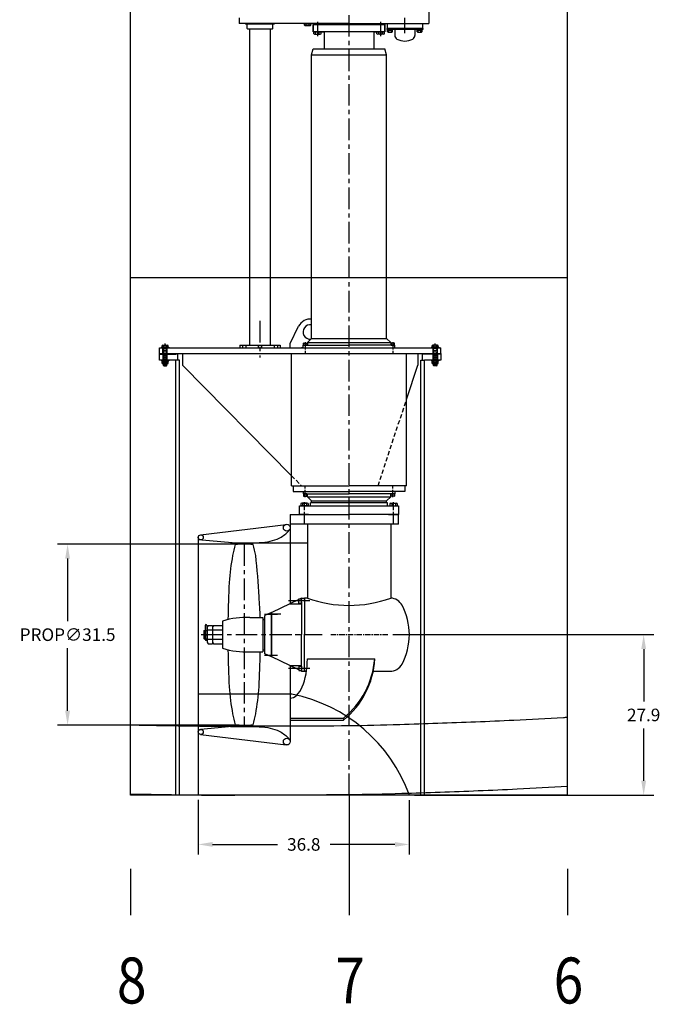
# Model space of a CAD drawing. Extents: x 902 to 1387, y 287 to 689.
# Drawn here: x 1251 to 1362, y 369 to 540 of the extents above; entities that cross this region are included whole.
import ezdxf
from ezdxf.enums import TextEntityAlignment as Align

# ---------------------------------------------------------------- set-up
doc = ezdxf.new("R2010")
doc.units = 0
doc.header["$LTSCALE"] = 3
doc.header["$MEASUREMENT"] = 0
doc.linetypes.add('CENTER', pattern=[2, 1.25, -0.25, 0.25, -0.25])
doc.linetypes.add('HIDDEN', pattern=[0.375, 0.25, -0.125])
doc.layers.get('0').update_dxf_attribs({"linetype": 'CONTINUOUS'})
doc.layers.get('DEFPOINTS').update_dxf_attribs({"linetype": 'CONTINUOUS'})
for name, color, linetype in [('BORDER', 14, 'CONTINUOUS'), ('BRG_CAP', 2, 'CONTINUOUS'), ('BRGHSG', 3, 'CONTINUOUS'), ('BRGS', 7, 'CONTINUOUS'), ('CAN', 14, 'CONTINUOUS'), ('CENTER', 4, 'CENTER'), ('DIM', 11, 'CONTINUOUS'), ('FAIR-PLATE', 210, 'CONTINUOUS'), ('GASKETS', 5, 'CONTINUOUS'), ('GUIDE_TUBE', 2, 'CONTINUOUS'), ('HARDWARE', 15, 'CONTINUOUS'), ('HIDDEN', 3, 'HIDDEN'), ('LODH', 1, 'CONTINUOUS'), ('MOUNTING_RING', 6, 'CONTINUOUS'), ('NOZZLE', 9, 'CONTINUOUS'), ('OBJECT', 1, 'CONTINUOUS'), ('OUTDRIVE_COLLAR', 11, 'CONTINUOUS'), ('PINS', 4, 'CONTINUOUS'), ('PROP', 10, 'CONTINUOUS'), ('STEM', 12, 'CONTINUOUS'), ('UODH', 1, 'CONTINUOUS'), ('WELL', 60, 'CONTINUOUS')]:
    doc.layers.add(name, color=color, linetype=linetype)
doc.styles.add('ROMANS', font='ROMANS.shx', dxfattribs={"width": 0.75})
doc.styles.add('SIMP', font='ROMANS')
doc.dimstyles.new('MACH', dxfattribs={"dimscale": 0, "dimtxt": 0.156, "dimasz": 0.18, "dimexe": 0.188, "dimexo": 0.094, "dimgap": 0.09, "dimtad": 0, "dimtih": 1, "dimtoh": 1, "dimdec": 3, "dimzin": 4, "dimtxsty": 'SIMP', "dimcen": -0.09, "dimclrd": 256, "dimclre": 256, "dimclrt": 256, "dimazin": 3, "dimtfac": 1, "dimtdec": 1, "dimtofl": 0, "dimtmove": 0, "dimatfit": 3, "dimtolj": 1, "dimtzin": 4})

# ---------------------------------------------------------------- blocks, each defined once
blk = doc.blocks.new('*D35')
at = {"linetype": 'BYBLOCK'}
for p, q in [((1288.74, 449.03), (1257.14, 449.03)), ((1258.89, 446.51), (1258.89, 435.64)), ((1258.89, 420.05), (1258.89, 430.93)), ((1288.74, 417.53), (1257.14, 417.53))]:
    blk.add_line(p, q, dxfattribs=at)
for points in [[(1258.47, 446.51), (1259.31, 446.51), (1258.89, 449.03)], [(1258.47, 420.05), (1259.31, 420.05), (1258.89, 417.53)]]:
    blk.add_solid(points, dxfattribs=at)
at = {"layer": 'DEFPOINTS', "color": 0, "linetype": 'BYBLOCK'}
for p in [(1289.61, 449.03), (1258.89, 417.53), (1289.61, 417.53)]:
    blk.add_point(p, dxfattribs=at)
at = {"linetype": 'BYBLOCK', "insert": (1258.89, 433.28), "char_height": 2.1882, "attachment_point": 5, "style": 'SIMP'}
blk.add_mtext('\\A1;PROP∅31.5', dxfattribs=at)
blk = doc.blocks.new('*D36')
at = {"linetype": 'BYBLOCK'}
for p, q in [((1315.48, 433.28), (1360.89, 433.28)), ((1359.14, 430.76), (1359.14, 421.67)), ((1359.14, 407.86), (1359.14, 416.96)), ((1319.24, 405.34), (1360.89, 405.34))]:
    blk.add_line(p, q, dxfattribs=at)
for points in [[(1358.72, 430.76), (1359.56, 430.76), (1359.14, 433.28)], [(1358.72, 407.86), (1359.56, 407.86), (1359.14, 405.34)]]:
    blk.add_solid(points, dxfattribs=at)
at = {"layer": 'DEFPOINTS', "color": 0, "linetype": 'BYBLOCK'}
for p in [(1314.61, 433.28), (1318.36, 405.34), (1359.14, 405.34)]:
    blk.add_point(p, dxfattribs=at)
at = {"linetype": 'BYBLOCK', "insert": (1359.14, 419.31), "char_height": 2.188, "attachment_point": 5, "style": 'SIMP'}
blk.add_mtext('\\A1;27.9', dxfattribs=at)
blk = doc.blocks.new('*D37')
at = {"linetype": 'BYBLOCK'}
for p, q in [((1281.61, 404.51), (1281.61, 395.03)), ((1318.36, 404.47), (1318.36, 395.03)), ((1284.13, 396.78), (1295.39, 396.78)), ((1315.84, 396.78), (1304.58, 396.78))]:
    blk.add_line(p, q, dxfattribs=at)
for points in [[(1284.13, 397.2), (1284.13, 396.36), (1281.61, 396.78)], [(1315.84, 397.2), (1315.84, 396.36), (1318.36, 396.78)]]:
    blk.add_solid(points, dxfattribs=at)
at = {"layer": 'DEFPOINTS', "color": 0, "linetype": 'BYBLOCK'}
for p in [(1281.61, 405.39), (1318.36, 405.34), (1318.36, 396.78)]:
    blk.add_point(p, dxfattribs=at)
at = {"linetype": 'BYBLOCK', "insert": (1299.99, 396.78), "char_height": 2.188, "attachment_point": 5, "style": 'SIMP'}
blk.add_mtext('\\A1;36.8', dxfattribs=at)

msp = doc.modelspace()

# ---------------------------------------------------------------- linework, layer by layer
at = {"color": 7}
for p, q in [((1269.8644, 405.3441), (1269.8644, 589.0078)), ((1345.8644, 405.3441), (1345.8644, 589.1849)), ((1307.8644, 405.3441), (1307.8644, 384.4879)), ((1269.8644, 392.5455), (1269.8644, 384.4879)), ((1345.8644, 392.5455), (1345.8644, 384.4879))]:
    msp.add_line(p, q, dxfattribs=at)
at = {"color": 7, "linetype": 'CONTINUOUS'}
for p, q in [((1345.8644, 495.3441), (1269.8644, 495.3441)), ((1269.8644, 405.5738), (1272.249, 405.5292)), ((1345.8644, 405.3441), (1269.8644, 405.3441))]:
    msp.add_line(p, q, dxfattribs=at)
at = {"color": 7}
for points in [[(1269.8644, 417.5773, 0.0019436), (1281.8696, 417.3829, 0.00395831), (1285.322, 417.3678, 0.00017408), (1306.5575, 417.4502, 0.00294371), (1307.6724, 417.4615, 0.0034665), (1316.703, 417.6687, 0.0023957), (1329.8911, 418.126, 0.00246849), (1336.5393, 418.4213, 0.00191172), (1345.1811, 418.881, 0.00071015), (1345.8644, 418.921, 0.00071015)], [(1272.249, 405.5292, 0.00152181), (1281.722, 405.3838, 0.00395831), (1285.3644, 405.3679, 0.00017408), (1306.6082, 405.4503, 0.00294371), (1307.8644, 405.463, 0.0034665), (1317.0613, 405.674, 0.0023957), (1330.3644, 406.1353, 0.00246849), (1337.131, 406.4359, 0.00191172), (1345.8644, 406.9005, 0.00767018)]]:
    msp.add_lwpolyline(points, format="xyb", dxfattribs=at)
at = {"layer": 'BORDER'}
for p, q in [((1275.4894, 482.0736), (1275.4894, 481.0736)), ((1276.2394, 481.0736), (1276.2394, 482.0736)), ((1322.4894, 481.0736), (1322.4894, 482.0736)), ((1323.2394, 482.0736), (1323.2394, 481.0736))]:
    msp.add_line(p, q, dxfattribs=at)
at = {"layer": 'BRG_CAP'}
for p, q in [((1314.4525, 538.7611), (1314.4525, 538.5736)), ((1320.7025, 538.7611), (1314.4525, 538.7611)), ((1320.7025, 538.5736), (1314.4525, 538.5736)), ((1315.8275, 538.5736), (1315.8275, 537.5554)), ((1319.3275, 538.5736), (1319.3275, 537.5554)), ((1320.7025, 538.7611), (1320.7025, 538.5736))]:
    msp.add_line(p, q, dxfattribs=at)
for centre, radius, start, end in [((1316.5535, 537.5554), 0.726, 180, 241.948561), ((1317.5775, 539.4771), 2.9035, 241.948561, 298.051439), ((1318.6015, 537.5554), 0.726, 298.051439, 0)]:
    msp.add_arc(centre, radius, start, end, dxfattribs=at)
at = {"layer": 'BRGHSG'}
for p, q in [((1299.8644, 483.6361), (1307.8644, 483.6361)), ((1299.8644, 483.1986), (1299.8644, 483.6361)), ((1301.3332, 484.8236), (1300.6144, 484.1048)), ((1300.6144, 484.1048), (1315.1144, 484.1048)), ((1300.6144, 484.1048), (1300.6144, 483.6361)), ((1301.3332, 484.8236), (1314.3957, 484.8236)), ((1315.8644, 483.6361), (1307.8644, 483.6361)), ((1314.3957, 484.8236), (1315.1144, 484.1048)), ((1315.1144, 484.1048), (1315.1144, 483.6361)), ((1315.8644, 483.1986), (1315.8644, 483.6361)), ((1299.8644, 458.1986), (1299.8644, 457.7611)), ((1299.8644, 457.7611), (1307.8644, 457.7611)), ((1300.6144, 457.2923), (1300.6144, 457.7611)), ((1315.8644, 457.7611), (1307.8644, 457.7611)), ((1315.1144, 457.2923), (1315.1144, 457.7611)), ((1315.8644, 458.1986), (1315.8644, 457.7611)), ((1300.6144, 457.2923), (1315.1144, 457.2923)), ((1301.3332, 456.5736), (1300.6144, 457.2923)), ((1301.3332, 456.5736), (1314.3957, 456.5736)), ((1314.3957, 456.5736), (1315.1144, 457.2923))]:
    msp.add_line(p, q, dxfattribs=at)
at = {"layer": 'BRGS'}
for p, q in [((1314.515, 539.6361), (1314.515, 538.7611)), ((1314.515, 538.7611), (1316.3587, 538.7611)), ((1320.64, 539.683), (1320.64, 538.7611))]:
    msp.add_line(p, q, dxfattribs=at)
at = {"layer": 'CAN'}
for p, q in [((1297.6144, 483.9486), (1299.0978, 486.9464)), ((1274.8644, 483.1986), (1307.8644, 483.1986)), ((1274.8644, 482.1986), (1274.8644, 483.1986)), ((1297.6144, 483.1986), (1297.6144, 483.9486)), ((1299.8644, 483.1986), (1299.6144, 483.1986)), ((1307.8644, 483.1986), (1323.8644, 483.1986)), ((1323.8644, 482.1986), (1323.8644, 483.1986)), ((1274.8644, 482.1986), (1307.8644, 482.1986)), ((1278.8644, 482.1986), (1278.8644, 480.1986)), ((1297.8644, 459.1986), (1297.8644, 482.1986)), ((1307.8644, 482.1986), (1323.8644, 482.1986)), ((1317.8644, 459.1986), (1317.8644, 482.1986)), ((1319.8487, 482.1986), (1319.8487, 480.1986)), ((1278.8644, 480.1986), (1297.8644, 460.9461)), ((1317.8644, 474.1849), (1319.8487, 480.1986)), ((1297.8644, 459.1986), (1307.8644, 459.1986)), ((1298.1234, 459.1986), (1298.1234, 458.1986)), ((1317.8644, 459.1986), (1307.8644, 459.1986)), ((1317.6054, 459.1986), (1317.6054, 458.1986)), ((1298.1234, 458.1986), (1307.8644, 458.1986)), ((1317.6054, 458.1986), (1307.8644, 458.1986))]:
    msp.add_line(p, q, dxfattribs=at)
at = {"layer": 'CAN', "color": 3, "linetype": 'HIDDEN'}
for p, q in [((1312.9197, 459.1986), (1317.8644, 474.1849)), ((1297.8644, 460.9461), (1299.589, 459.1986))]:
    msp.add_line(p, q, dxfattribs=at)
at = {"layer": 'CAN'}
for radius, start, end in [(2.25, 83.62063, 153.673271), (1.25, 78.463041, 274.476523)]:
    msp.add_arc((1301.1144, 485.9486), radius, start, end, dxfattribs=at)
at = {"layer": 'CENTER'}
for p, q in [((1307.8644, 405.3441), (1307.8644, 563.5111)), ((1302.3644, 539.9486), (1302.3644, 537.4486)), ((1313.3644, 539.9486), (1313.3644, 537.4486)), ((1317.5775, 537.9642), (1317.5775, 540.6361)), ((1292.3644, 487.8861), (1292.3644, 481.5111)), ((1300.1144, 452.5111), (1300.1144, 454.1986)), ((1315.6144, 452.5111), (1315.6144, 454.1986)), ((1289.615, 449.0315), (1289.615, 417.5315)), ((1301.0638, 439.1565), (1297.3201, 439.1565)), ((1301.0638, 439.1565), (1297.3201, 439.1565)), ((1293.166, 436.844), (1295.447, 436.844)), ((1296.0051, 436.844), (1293.6638, 436.844)), ((1282.1482, 433.2815), (1302.6482, 433.2815)), ((1294.0002, 433.2815), (1303.1991, 433.2815)), ((1293.166, 429.719), (1295.447, 429.719)), ((1301.0638, 427.4065), (1297.3051, 427.4065)), ((1301.0638, 427.4065), (1297.3201, 427.4065))]:
    msp.add_line(p, q, dxfattribs=at)
at = {"layer": 'CENTER', "ltscale": 0.5}
for p, q in [((1275.8644, 480.1673), (1275.8644, 483.9173)), ((1322.8644, 480.1673), (1322.8644, 483.9173))]:
    msp.add_line(p, q, dxfattribs=at)
at = {"layer": 'CENTER', "ltscale": 0.25}
for p, q in [((1300.2394, 484.1986), (1300.2394, 482.3236)), ((1315.4894, 484.1986), (1315.4894, 482.3236)), ((1300.2394, 457.1986), (1300.2394, 459.0736)), ((1315.4894, 457.1986), (1315.4894, 459.0736)), ((1304.6765, 433.2815), (1314.6076, 433.2815))]:
    msp.add_line(p, q, dxfattribs=at)
at = {"layer": 'CENTER', "ltscale": 0.375}
for p, q in [((1300.1144, 452.6986), (1300.1144, 456.3861)), ((1315.6144, 452.6986), (1315.6144, 456.3861))]:
    msp.add_line(p, q, dxfattribs=at)
at = {"layer": 'FAIR-PLATE'}
for p, q in [((1281.614, 422.9341), (1281.614, 405.3441)), ((1297.9394, 422.9341), (1281.614, 422.9341)), ((1318.364, 405.3441), (1281.614, 405.3441))]:
    msp.add_line(p, q, dxfattribs=at)
msp.add_arc((1292.5437, 396.016), 27.4536, 19.863361, 78.665389, dxfattribs=at)
at = {"layer": 'GASKETS'}
for p, q in [((1274.8644, 482.1986), (1277.7394, 482.1986)), ((1278.0519, 482.0736), (1274.8644, 482.0736)), ((1278.0519, 482.0736), (1278.0519, 482.1986)), ((1320.6769, 482.0736), (1320.6769, 482.1986)), ((1320.9894, 482.1986), (1323.8644, 482.1986)), ((1323.8644, 482.0736), (1320.9894, 482.0736)), ((1322.4894, 482.0736), (1322.4894, 482.1986)), ((1323.2394, 482.1986), (1323.2394, 482.0736)), ((1323.8644, 482.1986), (1323.8644, 482.0736))]:
    msp.add_line(p, q, dxfattribs=at)
at = {"layer": 'GUIDE_TUBE'}
for p, q in [((1290.1144, 538.7611), (1290.1144, 539.5271)), ((1290.2394, 538.6361), (1290.1144, 538.7611)), ((1294.4894, 538.6361), (1290.2394, 538.6361)), ((1294.4894, 538.6361), (1294.6144, 538.7611)), ((1294.6144, 538.7611), (1294.6144, 539.5271))]:
    msp.add_line(p, q, dxfattribs=at)
at = {"layer": 'HARDWARE'}
for p, q in [((1300.0207, 539.5646), (1300.0207, 539.6361)), ((1300.0207, 539.5646), (1301.3332, 539.5646)), ((1300.1357, 539.3174), (1300.1357, 539.5646)), ((1300.1357, 539.3174), (1300.1738, 539.2953)), ((1300.2621, 539.2774), (1301.0917, 539.2774)), ((1300.3332, 539.5646), (1300.3332, 539.6361)), ((1300.4063, 539.3174), (1300.4063, 539.5646)), ((1300.9476, 539.3174), (1300.9476, 539.5646)), ((1301.0207, 539.5646), (1301.0207, 539.6361)), ((1301.2182, 539.3174), (1301.18, 539.2953)), ((1301.2182, 539.3174), (1301.2182, 539.5646)), ((1301.3332, 539.5646), (1301.3332, 539.6361)), ((1301.7149, 538.1986), (1303.014, 538.1986)), ((1301.7149, 537.8111), (1301.7149, 538.1986)), ((1302.0397, 537.8111), (1302.0397, 538.1986)), ((1302.6892, 537.8111), (1302.6892, 538.1986)), ((1303.014, 537.8111), (1303.014, 538.1986)), ((1314.014, 538.1986), (1312.7149, 538.1986)), ((1312.7149, 537.8111), (1312.7149, 538.1986)), ((1313.0397, 537.8111), (1313.0397, 538.1986)), ((1313.6892, 537.8111), (1313.6892, 538.1986)), ((1314.014, 537.8111), (1314.014, 538.1986)), ((1314.5775, 538.4486), (1314.5775, 538.5736)), ((1314.5775, 538.5736), (1315.4525, 538.5736)), ((1314.5775, 538.4486), (1315.4525, 538.4486)), ((1314.582, 538.1756), (1314.582, 538.4486)), ((1314.582, 538.1756), (1314.6166, 538.1556)), ((1314.6933, 538.1356), (1315.3367, 538.1356)), ((1314.759, 538.4486), (1314.759, 538.5736)), ((1314.765, 538.4486), (1314.765, 538.5736)), ((1314.7985, 538.1756), (1314.7985, 538.4486)), ((1315.2315, 538.1756), (1315.2315, 538.4486)), ((1315.265, 538.4486), (1315.265, 538.5736)), ((1315.271, 538.4486), (1315.271, 538.5736)), ((1315.448, 538.1756), (1315.4134, 538.1556)), ((1315.448, 538.1756), (1315.448, 538.4486)), ((1315.4525, 538.4486), (1315.4525, 538.5736)), ((1319.7025, 538.5736), (1320.5775, 538.5736)), ((1319.7025, 538.4486), (1319.7025, 538.5736)), ((1319.7025, 538.4486), (1320.5775, 538.4486)), ((1319.707, 538.1756), (1319.707, 538.4486)), ((1319.707, 538.1756), (1319.7416, 538.1556)), ((1319.8183, 538.1356), (1320.4617, 538.1356)), ((1319.884, 538.4486), (1319.884, 538.5736)), ((1319.89, 538.4486), (1319.89, 538.5736)), ((1319.9235, 538.1756), (1319.9235, 538.4486)), ((1320.3565, 538.1756), (1320.3565, 538.4486)), ((1320.39, 538.4486), (1320.39, 538.5736)), ((1320.396, 538.4486), (1320.396, 538.5736)), ((1320.573, 538.1756), (1320.5384, 538.1556)), ((1320.573, 538.1756), (1320.573, 538.4486)), ((1320.5775, 538.4486), (1320.5775, 538.5736)), ((1301.8599, 537.7611), (1302.869, 537.7611)), ((1313.869, 537.7611), (1312.8599, 537.7611)), ((1275.2144, 483.3286), (1275.2144, 483.1986)), ((1275.2144, 483.3286), (1276.5144, 483.3286)), ((1275.2144, 483.1986), (1276.5144, 483.1986)), ((1275.3232, 483.3286), (1275.3232, 483.6223)), ((1275.3232, 483.3286), (1276.4057, 483.3286)), ((1275.451, 483.6723), (1276.2779, 483.6723)), ((1275.5094, 483.3286), (1275.5094, 483.1986)), ((1275.5519, 480.1361), (1275.5519, 483.3286)), ((1275.5938, 483.3286), (1275.5938, 483.6223)), ((1276.1351, 483.3286), (1276.1351, 483.6223)), ((1276.1769, 480.1361), (1276.1769, 483.3286)), ((1276.2194, 483.3286), (1276.2194, 483.1986)), ((1276.4057, 483.3286), (1276.4057, 483.6223)), ((1276.5144, 483.3286), (1276.5144, 483.1986)), ((1299.9894, 484.0111), (1299.9582, 483.993)), ((1299.9582, 483.993), (1300.5207, 483.993)), ((1299.9582, 483.6361), (1299.9582, 483.993)), ((1300.5207, 483.6361), (1299.9582, 483.6361)), ((1299.9894, 484.0111), (1300.4894, 484.0111)), ((1300.4894, 484.0111), (1300.5207, 483.993)), ((1300.5207, 483.993), (1300.5207, 483.6361)), ((1315.2394, 484.0111), (1315.2082, 483.993)), ((1315.2082, 483.993), (1315.2082, 483.6361)), ((1315.7707, 483.993), (1315.2082, 483.993)), ((1315.2082, 483.6361), (1315.7707, 483.6361)), ((1315.7394, 484.0111), (1315.2394, 484.0111)), ((1315.7394, 484.0111), (1315.7707, 483.993)), ((1315.7707, 483.6361), (1315.7707, 483.993)), ((1323.5144, 483.3286), (1322.2144, 483.3286)), ((1322.2144, 483.3286), (1322.2144, 483.1986)), ((1323.5144, 483.1986), (1322.2144, 483.1986)), ((1322.3232, 483.3286), (1322.3232, 483.6223)), ((1323.4057, 483.3286), (1322.3232, 483.3286)), ((1323.2779, 483.6723), (1322.451, 483.6723)), ((1322.5094, 483.3286), (1322.5094, 483.1986)), ((1322.5519, 480.1361), (1322.5519, 483.3286)), ((1322.5938, 483.3286), (1322.5938, 483.6223)), ((1323.1351, 483.3286), (1323.1351, 483.6223)), ((1323.1769, 480.1361), (1323.1769, 483.3286)), ((1323.2194, 483.3286), (1323.2194, 483.1986)), ((1323.4057, 483.3286), (1323.4057, 483.6223)), ((1323.5144, 483.3286), (1323.5144, 483.1986)), ((1275.5519, 483.0786), (1276.1769, 483.0786)), ((1323.1769, 483.0786), (1322.5519, 483.0786)), ((1275.2144, 481.0736), (1275.2144, 480.9436)), ((1275.2144, 481.0736), (1276.5144, 481.0736)), ((1275.2144, 480.9436), (1276.5144, 480.9436)), ((1275.3232, 480.4436), (1275.3232, 480.8936)), ((1275.451, 480.9436), (1276.2779, 480.9436)), ((1275.451, 480.3936), (1276.2779, 480.3936)), ((1275.5094, 481.0736), (1275.5094, 480.9436)), ((1275.5519, 480.1361), (1276.1769, 480.1361)), ((1275.6144, 480.0736), (1275.5519, 480.1361)), ((1275.5938, 480.4436), (1275.5938, 480.8936)), ((1275.6144, 480.0736), (1276.1144, 480.0736)), ((1276.1769, 480.1361), (1276.1144, 480.0736)), ((1276.1351, 480.4436), (1276.1351, 480.8936)), ((1276.2194, 481.0736), (1276.2194, 480.9436)), ((1276.4057, 480.4436), (1276.4057, 480.8936)), ((1276.5144, 481.0736), (1276.5144, 480.9436)), ((1323.5144, 481.0736), (1322.2144, 481.0736)), ((1322.2144, 481.0736), (1322.2144, 480.9436)), ((1323.5144, 480.9436), (1322.2144, 480.9436)), ((1322.3232, 480.4436), (1322.3232, 480.8936)), ((1323.2779, 480.9436), (1322.451, 480.9436)), ((1323.2779, 480.3936), (1322.451, 480.3936)), ((1322.5094, 481.0736), (1322.5094, 480.9436)), ((1323.1769, 480.1361), (1322.5519, 480.1361)), ((1322.5519, 480.1361), (1322.6144, 480.0736)), ((1322.5938, 480.4436), (1322.5938, 480.8936)), ((1323.1144, 480.0736), (1322.6144, 480.0736)), ((1323.1144, 480.0736), (1323.1769, 480.1361)), ((1323.1351, 480.4436), (1323.1351, 480.8936)), ((1323.2194, 481.0736), (1323.2194, 480.9436)), ((1323.4057, 480.4436), (1323.4057, 480.8936)), ((1323.5144, 481.0736), (1323.5144, 480.9436)), ((1300.5207, 457.7611), (1299.9582, 457.7611)), ((1299.9582, 457.7611), (1299.9582, 457.4041)), ((1300.5207, 457.4041), (1300.5207, 457.7611)), ((1315.2082, 457.4041), (1315.2082, 457.7611)), ((1315.2082, 457.7611), (1315.7707, 457.7611)), ((1315.7707, 457.7611), (1315.7707, 457.4041)), ((1299.4649, 456.0848), (1299.4649, 455.6986)), ((1300.6016, 456.1348), (1299.6273, 456.1348)), ((1299.7897, 456.0848), (1299.7897, 455.6986)), ((1299.9894, 457.3861), (1299.9582, 457.4041)), ((1299.9582, 457.4041), (1300.5207, 457.4041)), ((1299.9894, 457.3861), (1300.4894, 457.3861)), ((1300.4392, 456.0848), (1300.4392, 455.6986)), ((1300.4894, 457.3861), (1300.5207, 457.4041)), ((1300.764, 456.0848), (1300.764, 455.6986)), ((1314.9649, 456.0848), (1314.9649, 455.6986)), ((1315.1273, 456.1348), (1316.1016, 456.1348)), ((1315.7707, 457.4041), (1315.2082, 457.4041)), ((1315.2394, 457.3861), (1315.2082, 457.4041)), ((1315.7394, 457.3861), (1315.2394, 457.3861)), ((1315.2897, 456.0848), (1315.2897, 455.6986)), ((1315.7394, 457.3861), (1315.7707, 457.4041)), ((1315.9392, 456.0848), (1315.9392, 455.6986)), ((1316.264, 456.0848), (1316.264, 455.6986)), ((1300.764, 455.6986), (1299.4649, 455.6986)), ((1314.9649, 455.6986), (1316.264, 455.6986)), ((1299.114, 439.5115), (1299.134, 439.5315)), ((1299.114, 438.8015), (1299.114, 439.5115)), ((1299.134, 438.7815), (1299.114, 438.8015)), ((1299.134, 438.7815), (1299.134, 439.5315)), ((1299.134, 439.5315), (1299.614, 439.5315)), ((1299.134, 438.7815), (1299.614, 438.7815)), ((1299.614, 438.7815), (1299.614, 439.5315)), ((1282.8425, 434.899), (1282.8425, 432.4303)), ((1283.1075, 434.899), (1283.1075, 432.4303)), ((1283.175, 434.1565), (1283.115, 434.0965)), ((1283.115, 434.0965), (1283.115, 432.4665)), ((1283.175, 432.4065), (1283.175, 434.1565)), ((1283.175, 434.1565), (1283.1775, 434.1565)), ((1283.1775, 434.5315), (1283.1775, 432.0315)), ((1283.1775, 434.094), (1285.865, 434.094)), ((1283.3702, 434.8692), (1284.115, 434.8692)), ((1284.115, 434.8692), (1284.115, 431.6938)), ((1284.3077, 434.8692), (1285.865, 434.8692)), ((1283.1775, 432.469), (1285.865, 432.469)), ((1283.3702, 431.6938), (1284.115, 431.6938)), ((1284.3077, 431.6938), (1285.865, 431.6938)), ((1299.134, 427.7815), (1299.114, 427.7615)), ((1299.114, 427.7615), (1299.114, 427.0515)), ((1299.114, 427.0515), (1299.134, 427.0315)), ((1299.134, 427.7815), (1299.614, 427.7815)), ((1299.134, 427.7815), (1299.134, 427.0315)), ((1299.134, 427.0315), (1299.614, 427.0315)), ((1299.614, 427.7815), (1299.614, 427.0315))]:
    msp.add_line(p, q, dxfattribs=at)
at = {"layer": 'HARDWARE', "linetype": 'HIDDEN', "ltscale": 0.375}
for p, q in [((1275.6144, 480.0736), (1275.6144, 483.0786)), ((1276.1144, 480.0736), (1276.1144, 483.0786)), ((1322.6144, 480.0736), (1322.6144, 483.0786)), ((1323.1144, 480.0736), (1323.1144, 483.0786))]:
    msp.add_line(p, q, dxfattribs=at)
at = {"layer": 'HARDWARE'}
for centre, radius, start, end in [((1300.2684, 539.5344), 0.2571, 248.413018, 302.420614), ((1300.6769, 540.2129), 0.9355, 253.184915, 286.815085), ((1301.0854, 539.5344), 0.2571, 237.579386, 291.586982), ((1314.6935, 538.2934), 0.1578, 240.836383, 311.714985), ((1315.015, 538.7415), 0.6059, 249.065034, 290.934966), ((1315.3365, 538.2934), 0.1578, 228.285015, 299.163617), ((1319.8185, 538.2934), 0.1578, 240.836383, 311.714985), ((1320.14, 538.7415), 0.6059, 249.065034, 290.934966), ((1320.4615, 538.2934), 0.1578, 228.285015, 299.163617), ((1301.8773, 538.0467), 0.2862, 235.429009, 304.570991), ((1302.3644, 538.8408), 1.0797, 252.494923, 287.505077), ((1302.8516, 538.0467), 0.2862, 235.429009, 304.570991), ((1312.8773, 538.0467), 0.2862, 235.429009, 304.570991), ((1313.3644, 538.8408), 1.0797, 252.494923, 287.505077), ((1313.8516, 538.0467), 0.2862, 235.429009, 304.570991), ((1275.4585, 483.4648), 0.2077, 49.339778, 130.660222), ((1275.8644, 482.9149), 0.7574, 69.065034, 110.934966), ((1276.2704, 483.4648), 0.2077, 49.339778, 130.660222), ((1322.4585, 483.4648), 0.2077, 49.339778, 130.660222), ((1322.8644, 482.9149), 0.7574, 69.065034, 110.934966), ((1323.2704, 483.4648), 0.2077, 49.339778, 130.660222), ((1275.4585, 480.7361), 0.2077, 49.339778, 130.660222), ((1275.4585, 480.6011), 0.2077, 229.339778, 310.660222), ((1275.8644, 480.1862), 0.7574, 69.065034, 110.934966), ((1275.8644, 481.151), 0.7574, 249.065034, 290.934966), ((1276.2704, 480.7361), 0.2077, 49.339778, 130.660222), ((1276.2704, 480.6011), 0.2077, 229.339778, 310.660222), ((1322.4585, 480.7361), 0.2077, 49.339778, 130.660222), ((1322.4585, 480.6011), 0.2077, 229.339778, 310.660222), ((1322.8644, 480.1862), 0.7574, 69.065034, 110.934966), ((1322.8644, 481.151), 0.7574, 249.065034, 290.934966), ((1323.2704, 480.7361), 0.2077, 49.339778, 130.660222), ((1323.2704, 480.6011), 0.2077, 229.339778, 310.660222), ((1299.6273, 455.8461), 0.2887, 55.770694, 124.229306), ((1300.1144, 455.0551), 1.0797, 72.494923, 107.505077), ((1300.6016, 455.8461), 0.2887, 55.770694, 124.229306), ((1315.1273, 455.8461), 0.2887, 55.770694, 124.229306), ((1315.6144, 455.0551), 1.0797, 72.494923, 107.505077), ((1316.1016, 455.8461), 0.2887, 55.770694, 124.229306), ((1282.975, 434.899), 0.1325, 0, 180), ((1283.6671, 434.4759), 0.4928, 127.047024, 173.524554), ((1284.6046, 434.4759), 0.4928, 127.047024, 173.524554), ((1282.975, 432.4303), 0.1325, 180, 0), ((1283.6671, 432.0871), 0.4928, 186.475446, 232.952976), ((1284.6046, 432.0871), 0.4928, 186.475446, 232.952976)]:
    msp.add_arc(centre, radius, start, end, dxfattribs=at)
at = {"layer": 'HIDDEN'}
for p, q in [((1289.3332, 483.6386), (1289.3332, 483.1986)), ((1289.8957, 483.6386), (1289.8957, 483.1986)), ((1292.0832, 483.6386), (1292.0832, 483.1986)), ((1292.6457, 483.6386), (1292.6457, 483.1986)), ((1294.8332, 483.6386), (1294.8332, 483.1986)), ((1295.3957, 483.6386), (1295.3957, 483.1986))]:
    msp.add_line(p, q, dxfattribs=at)
at = {"layer": 'HIDDEN', "ltscale": 0.5}
for p, q in [((1282.8425, 434.0003), (1283.0837, 434.0003)), ((1282.8425, 432.5628), (1283.0837, 432.5628))]:
    msp.add_line(p, q, dxfattribs=at)
for centre, start, end in [((1283.0837, 434.0315), 270, 319.464198), ((1283.0837, 432.5315), 40.535802, 90)]:
    msp.add_arc(centre, 0.0312, start, end, dxfattribs=at)
at = {"layer": 'LODH'}
for p, q in [((1297.6144, 454.1986), (1307.8644, 454.1986)), ((1297.6144, 454.1986), (1297.6144, 452.5111)), ((1314.7394, 454.1986), (1316.4894, 454.1986)), ((1316.4894, 452.5111), (1316.4894, 454.1986)), ((1307.8644, 452.5111), (1297.6144, 452.5111)), ((1300.6135, 452.5111), (1300.6135, 439.6565)), ((1316.4894, 452.5111), (1307.8644, 452.5111)), ((1315.1144, 452.5111), (1315.1144, 439.6532)), ((1300.614, 429.0467), (1312.364, 429.0467)), ((1312.0796, 426.9065), (1314.989, 426.9065)), ((1297.6127, 418.401), (1306.9057, 418.401)), ((1297.614, 418.7545), (1306.9057, 418.7545)), ((1306.9057, 418.7545), (1306.9057, 418.401))]:
    msp.add_line(p, q, dxfattribs=at)
for centre, radius, start, end in [((1307.8685, 459.4839), 21.113, 249.90199, 290.071805), ((1314.989, 437.2815), 2.375, 28.072487, 86.97187), ((1307.489, 433.2815), 10.875, 331.927513, 28.072487), ((1297.5332, 429.9286), 14.8569, 309.112469, 356.596892), ((1297.5332, 430.2822), 14.8569, 309.112469, 355.229906), ((1314.989, 429.2815), 2.375, 270, 331.927513)]:
    msp.add_arc(centre, radius, start, end, dxfattribs=at)
msp.add_ellipse((1297.614, 429.0467), major_axis=(0, 6.8106), ratio=0.44048978, start_param=3.14159265, end_param=4.71238898, dxfattribs=at)
at = {"layer": 'MOUNTING_RING'}
for p, q in [((1275.4894, 482.1986), (1275.4894, 483.1986)), ((1276.2394, 482.1986), (1276.2394, 483.1986)), ((1322.4894, 482.1986), (1322.4894, 483.1986)), ((1323.2394, 482.1986), (1323.2394, 483.1986))]:
    msp.add_line(p, q, dxfattribs=at)
at = {"layer": 'NOZZLE'}
for p, q in [((1282.0022, 450.6454), (1296.953, 452.4771)), ((1297.614, 452.5315), (1297.614, 449.7815)), ((1281.614, 450.2067), (1281.614, 414.72)), ((1287.5068, 449.2815), (1281.614, 449.8021)), ((1287.2568, 449.2815), (1300.6135, 449.2815)), ((1297.614, 449.7815), (1297.614, 438.6927)), ((1297.614, 427.8704), (1297.614, 416.7815)), ((1287.5068, 417.2815), (1282.017, 416.7966)), ((1287.2568, 417.2815), (1291.9711, 417.2815)), ((1297.614, 416.7815), (1297.614, 414.6708)), ((1282.0022, 415.9177), (1296.953, 414.0859))]:
    msp.add_line(p, q, dxfattribs=at)
for centre, radius in [((1297.0247, 451.8922), 0.5893), ((1282.0559, 450.2067), 0.442), ((1282.0559, 416.3563), 0.442), ((1297.0247, 414.6708), 0.5893)]:
    msp.add_circle(centre, radius, dxfattribs=at)
for points in [[(1291.7211, 449.2815), (1292.394, 449.3068), (1293.6301, 449.3532), (1295.1588, 449.8179), (1296.2895, 450.3447), (1296.9812, 450.926), (1297.329, 451.339), (1297.4666, 451.5024)], [(1291.7211, 417.2815), (1292.394, 417.2562), (1293.6301, 417.2098), (1295.1588, 416.7452), (1296.2895, 416.2183), (1296.9812, 415.637), (1297.329, 415.224), (1297.4666, 415.0606)]]:
    msp.add_open_spline(points, degree=3, knots=[0, 0, 0, 0, 2.01169345, 3.69511131, 4.75455003, 5.73329029, 6.37410609, 6.37410609, 6.37410609, 6.37410609], dxfattribs=at)
at = {"layer": 'OBJECT'}
for p, q in [((1289.8644, 539.6361), (1289.8644, 539.5271)), ((1294.8644, 539.5271), (1289.8644, 539.5271)), ((1294.8644, 539.6361), (1294.8644, 539.5271)), ((1288.8644, 483.6386), (1288.8644, 483.1986)), ((1288.8644, 483.6386), (1295.8644, 483.6386)), ((1295.8644, 483.6386), (1295.8644, 483.1986)), ((1299.114, 439.4156), (1294.4265, 437.1565)), ((1297.539, 438.6565), (1299.614, 438.6565)), ((1299.614, 439.6565), (1299.3546, 439.5315)), ((1299.614, 439.6565), (1300.114, 439.6565)), ((1299.614, 439.6565), (1299.614, 439.4065)), ((1299.614, 438.9065), (1299.614, 433.2815)), ((1300.114, 439.6565), (1300.114, 433.2815)), ((1300.114, 439.4065), (1300.114, 439.6565)), ((1300.6135, 439.6565), (1300.114, 439.6565)), ((1294.3965, 437.1565), (1293.2007, 436.6053)), ((1294.3965, 433.2815), (1294.3965, 437.1565)), ((1294.3965, 437.1565), (1294.3965, 436.469)), ((1294.4265, 433.2815), (1294.4265, 437.1565)), ((1293.2007, 435.9065), (1293.2007, 436.6053)), ((1293.2007, 433.2815), (1293.2007, 436.2815)), ((1282.6462, 434.0003), (1282.615, 433.969)), ((1282.615, 433.969), (1282.615, 432.594)), ((1282.6462, 434.0003), (1282.6462, 432.5628)), ((1282.6462, 434.0003), (1282.8425, 434.0003)), ((1282.615, 432.594), (1282.6462, 432.5628)), ((1282.6462, 432.5628), (1282.8425, 432.5628)), ((1282.8425, 433.1155), (1283.1075, 433.2698)), ((1283.115, 432.5315), (1283.115, 432.4665)), ((1283.115, 432.4665), (1283.175, 432.4065)), ((1283.175, 432.4065), (1283.1775, 432.4065)), ((1293.2007, 430.2815), (1293.2007, 433.2815)), ((1294.3965, 429.4065), (1294.3965, 433.2815)), ((1294.4265, 429.4065), (1294.4265, 433.2815)), ((1299.614, 427.6565), (1299.614, 433.2815)), ((1300.114, 426.9065), (1300.114, 433.2815)), ((1293.2007, 429.9577), (1293.2007, 430.6565)), ((1294.3965, 429.4065), (1293.2007, 429.9577)), ((1299.114, 427.1475), (1294.4265, 429.4065)), ((1297.524, 427.9065), (1299.614, 427.9065)), ((1299.614, 426.9065), (1299.3546, 427.0315)), ((1299.614, 426.9065), (1299.614, 427.1565)), ((1299.614, 426.9065), (1300.114, 426.9065)), ((1300.114, 427.1565), (1300.114, 426.9065)), ((1300.114, 426.9065), (1300.462, 426.9065))]:
    msp.add_line(p, q, dxfattribs=at)
for centre, start, end in [((1283.0837, 434.0315), 319.464198, 0), ((1283.0837, 432.5315), 0, 40.535802)]:
    msp.add_arc(centre, 0.0312, start, end, dxfattribs=at)
at = {"layer": 'OUTDRIVE_COLLAR'}
for p, q in [((1301.6159, 539.6361), (1301.6159, 539.5486)), ((1301.6159, 539.5486), (1301.6523, 539.4486)), ((1301.6523, 539.4486), (1303.1144, 539.4486)), ((1312.6144, 539.4486), (1314.0765, 539.4486)), ((1314.1129, 539.5486), (1314.0765, 539.4486)), ((1314.1129, 539.6361), (1314.1129, 539.5486))]:
    msp.add_line(p, q, dxfattribs=at)
at = {"layer": 'PINS'}
for p, q in [((1290.6144, 483.6386), (1290.6144, 538.6361)), ((1294.1144, 538.6361), (1294.1144, 483.6386))]:
    msp.add_line(p, q, dxfattribs=at)
at = {"layer": 'PROP'}
for p, q in [((1285.865, 435.6565), (1285.865, 430.9065)), ((1290.615, 436.2815), (1292.865, 436.2815)), ((1292.865, 436.2815), (1292.865, 433.2815)), ((1292.865, 435.9065), (1293.2007, 435.9065)), ((1292.865, 433.2815), (1292.865, 430.2815)), ((1290.615, 430.2815), (1292.865, 430.2815)), ((1292.865, 430.6565), (1293.2007, 430.6565))]:
    msp.add_line(p, q, dxfattribs=at)
for points in [[(1288.0442, 448.9542, 0.02571418), (1287.6041, 447.0577, 0.0257117), (1287.014, 442.3693, 0.007459), (1286.8043, 435.9052)], [(1292.4081, 436.2815, 0.010023), (1292.216, 439.8534, 0.01680842), (1291.6259, 447.0577, 0.02571418), (1291.1858, 448.9542, 0.02571418)], [(1286.8043, 430.6578, 0.007459), (1287.014, 424.1938, 0.0257117), (1287.6041, 419.5053, 0.02571418), (1288.0442, 417.6088, 0.02571418)], [(1291.1858, 417.6088, 0.02571418), (1291.6259, 419.5053, 0.0257117), (1292.216, 424.1938, 0.00651978), (1292.4143, 430.2815)]]:
    msp.add_lwpolyline(points, format="xyb", dxfattribs=at)
for centre, radius, start, end in [((1289.615, 433.0315), 16, 84.365979, 95.634021), ((1290.1717, 421.2881), 15, 88.306486, 106.685229), ((1290.1717, 445.275), 15, 253.314771, 271.693514), ((1289.615, 433.5315), 16, 264.365979, 275.634021)]:
    msp.add_arc(centre, radius, start, end, dxfattribs=at)
at = {"layer": 'STEM'}
for p, q in [((1288.7394, 540.6361), (1288.7394, 539.6361)), ((1301.6144, 539.4486), (1307.8644, 539.4486)), ((1301.6144, 538.1986), (1301.6144, 539.4486)), ((1301.6144, 539.4486), (1301.6144, 538.1986)), ((1303.1144, 539.4486), (1301.6144, 539.4486)), ((1307.8644, 538.1986), (1301.6144, 538.1986)), ((1301.6144, 538.1986), (1303.5519, 538.1986)), ((1303.5519, 538.1986), (1303.5519, 535.1986)), ((1307.8644, 539.4486), (1314.1144, 539.4486)), ((1314.1144, 538.1986), (1307.8644, 538.1986)), ((1312.1769, 538.1986), (1314.1144, 538.1986)), ((1312.1769, 538.1986), (1312.1769, 535.1986)), ((1314.1144, 539.4486), (1312.6144, 539.4486)), ((1314.1144, 539.4486), (1314.1144, 538.1986)), ((1314.1144, 538.1986), (1314.1144, 539.4486)), ((1301.3644, 534.1986), (1301.6324, 535.1986)), ((1301.6324, 535.1986), (1307.8644, 535.1986)), ((1307.8644, 535.1986), (1314.0965, 535.1986)), ((1314.3644, 534.1986), (1314.0965, 535.1986)), ((1301.3644, 484.8236), (1301.3644, 534.1986)), ((1301.3644, 534.1986), (1314.3644, 534.1986)), ((1314.3644, 484.8236), (1314.3644, 534.1986)), ((1307.8644, 456.1986), (1301.1769, 456.1986)), ((1301.1769, 455.6986), (1301.1769, 456.1986)), ((1301.3644, 456.1986), (1301.3644, 456.5736)), ((1314.5519, 456.1986), (1307.8644, 456.1986)), ((1314.3644, 456.1986), (1314.3644, 456.5736)), ((1314.5519, 455.6986), (1314.5519, 456.1986)), ((1299.2394, 455.6986), (1307.8644, 455.6986)), ((1299.2394, 454.1986), (1299.2394, 455.6986)), ((1300.8019, 454.1986), (1299.2394, 454.1986)), ((1307.8644, 455.6986), (1316.4894, 455.6986)), ((1316.4894, 454.1986), (1307.8644, 454.1986)), ((1316.4894, 455.6986), (1316.4894, 454.1986))]:
    msp.add_line(p, q, dxfattribs=at)
at = {"layer": 'UODH'}
for p, q in [((1321.7394, 557.0152), (1321.7394, 539.6361)), ((1307.8644, 539.6361), (1288.7394, 539.6361)), ((1307.8644, 539.6361), (1317.5775, 539.6361)), ((1317.5775, 539.6361), (1321.7394, 539.6361))]:
    msp.add_line(p, q, dxfattribs=at)
at = {"layer": 'WELL'}
for p, q in [((1274.8644, 482.0736), (1274.8644, 482.1986)), ((1274.8644, 481.0736), (1274.8644, 482.0736)), ((1274.8644, 482.0736), (1277.7394, 482.0736)), ((1275.4894, 482.1986), (1275.4894, 482.0736)), ((1276.2394, 482.0736), (1276.2394, 482.1986)), ((1278.0519, 481.0736), (1278.0519, 482.0736)), ((1320.6769, 481.0736), (1320.6769, 482.0736)), ((1323.8644, 482.0736), (1320.6769, 482.0736)), ((1323.8644, 482.0736), (1323.8644, 481.0736)), ((1277.7394, 481.0736), (1274.8644, 481.0736)), ((1277.7394, 405.3441), (1277.7394, 481.0736)), ((1278.3644, 481.0736), (1277.7394, 481.0736)), ((1278.3644, 405.3441), (1278.3644, 481.0736)), ((1320.3644, 405.3441), (1320.3644, 481.0736)), ((1320.3644, 481.0736), (1320.9894, 481.0736)), ((1320.9894, 405.3441), (1320.9894, 481.0736)), ((1323.8644, 481.0736), (1320.9894, 481.0736)), ((1279.2111, 405.3441), (1277.7394, 405.3441)), ((1320.9894, 405.3441), (1319.8644, 405.3441))]:
    msp.add_line(p, q, dxfattribs=at)

# ---------------------------------------------------------------- texts
at = {"color": 7, "style": 'ROMANS', "width": 0.85}
for s, p in [('8', (1270.0485, 369.1)), ('7', (1308.0485, 369.1)), ('6', (1346.0485, 369.1))]:
    msp.add_text(s, height=8, dxfattribs=at).set_placement(p, align=Align.CENTER)

# ---------------------------------------------------------------- dimensions: what is measured, and where the dimension line sits
at = {"layer": 'DIM'}
dim = msp.add_linear_dim(base=(1258.8924, 417.5315), p1=(1289.615, 449.0315), p2=(1289.615, 417.5315), angle=90, text='PROP%%c<>', dimstyle='MACH', override={"dimscale": 14, "dimtxt": 0.1563, "dimexe": 0.125, "dimexo": 0.0625, "dimdec": 1, "dimcen": 0.09, "dimtix": 1, "dimtofl": 1}, dxfattribs=at)
dim.commit()
dim.dimension.update_dxf_attribs({"geometry": '*D35', "text_midpoint": (1258.8924, 433.2815), "dimtype": 160})
dim = msp.add_linear_dim(base=(1359.1356, 405.3441), p1=(1314.6076, 433.2815), p2=(1318.364, 405.3441), angle=90, dimstyle='MACH', override={"dimscale": 14, "dimtxt": 0.1563, "dimexe": 0.125, "dimexo": 0.0625, "dimdec": 1, "dimcen": 0.09, "dimtix": 1, "dimtofl": 1}, dxfattribs=at)
dim.commit()
dim.dimension.update_dxf_attribs({"geometry": '*D36', "text_midpoint": (1359.1356, 419.3128)})
dim = msp.add_linear_dim(base=(1318.3639691216, 396.7768947805), p1=(1281.6139691216, 405.3851812879), p2=(1318.3639691216, 405.3440914089), dimstyle='MACH', override={"dimscale": 14, "dimtxt": 0.1563, "dimexe": 0.125, "dimexo": 0.0625, "dimdec": 1, "dimcen": 0.09, "dimtix": 1, "dimtofl": 1}, dxfattribs=at)
dim.commit()
dim.dimension.update_dxf_attribs({"geometry": '*D37', "text_midpoint": (1299.9889691216, 396.7768947805)})

doc.saveas('drawing.dxf')
